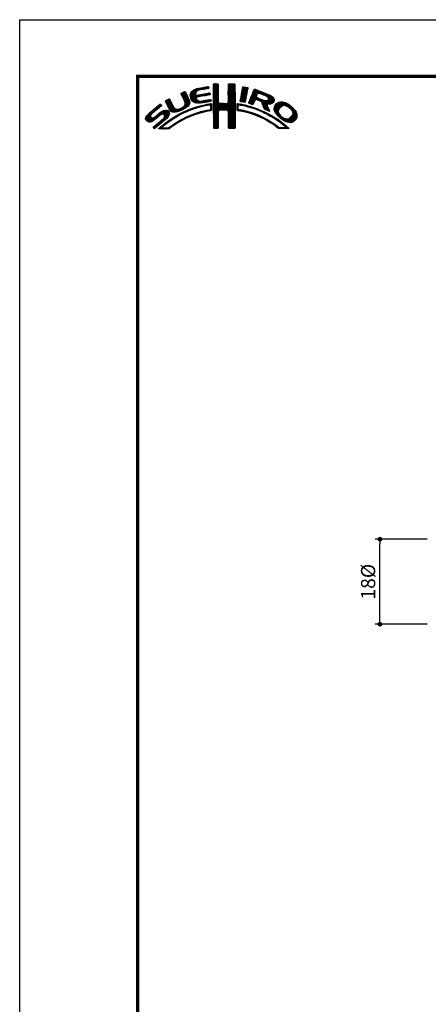
# Model space of a CAD drawing. Extents: x -20 to 440, y -20 to 317.
# Drawn here: x 0 to 86, y 89 to 297 of the extents above; entities that cross this region are included whole.
import ezdxf

# ---------------------------------------------------------------- set-up
doc = ezdxf.new("R2010")
doc.units = 0
doc.header["$LTSCALE"] = 5
doc.header["$MEASUREMENT"] = 0
doc.layers.get('0').update_dxf_attribs({"linetype": 'CONTINUOUS'})
doc.layers.get('DEFPOINTS').update_dxf_attribs({"color": 252, "linetype": 'CONTINUOUS'})
doc.layers.add('SUNPOU', color=11, linetype='CONTINUOUS')
doc.layers.add('ZUWAKU', color=5, linetype='CONTINUOUS')
doc.styles.get("Standard").update_dxf_attribs({"font": 'txt', "bigfont": 'extfont.shx'})
doc.dimstyles.get("Standard").update_dxf_attribs({"dimtxt": 0.18, "dimasz": 0.18, "dimexe": 0.18, "dimexo": 0.0625, "dimgap": 0.09, "dimtad": 0, "dimtih": 1, "dimtoh": 1, "dimdec": 4, "dimzin": 0, "dimdsep": 46, "dimtxsty": 'STANDARD', "dimcen": 0.09, "dimadec": 0, "dimazin": 0, "dimtfac": 1, "dimtdec": 4, "dimtofl": 0, "dimtmove": 2, "dimatfit": 3, "dimfxl": 1, "dimtolj": 1, "dimtzin": 0, "dimarcsym": 0})

# ---------------------------------------------------------------- blocks, each defined once
blk = doc.blocks.new('_DOT')
at = {"color": 0, "linetype": 'ByBlock'}
blk.add_line((-0.5, 0), (-1, 0), dxfattribs=at)
at = {"color": 0, "linetype": 'ByBlock', "const_width": 0.5}
blk.add_lwpolyline([(-0.25, 0, 1), (0.25, 0, 1)], format="xyb", close=True, dxfattribs=at)
blk = doc.blocks.new('*D15')
at = {"layer": 'DEFPOINTS', "color": 0}
for p in [(76.25, 187.05), (86.25, 187.05), (86.25, 169.05)]:
    blk.add_point(p, dxfattribs=at)
at = {"layer": 'SUNPOU', "color": 0, "lineweight": -2}
for p, q in [((86.25, 187.05), (75.25, 187.05)), ((76.25, 170.05), (76.25, 186.05)), ((86.25, 169.05), (75.25, 169.05))]:
    blk.add_line(p, q, dxfattribs=at)
for p, rotation in [((76.25, 187.05), 90), ((76.25, 169.05), 270)]:
    blk.add_blockref('_DOT', p, dxfattribs=dict(at, rotation=rotation))
at = {"layer": 'SUNPOU', "color": 4, "insert": (73.75, 178.05), "char_height": 3, "attachment_point": 5, "rotation": 90}
blk.add_mtext('\\A1;18%%c', dxfattribs=at)
blk = doc.blocks.new('*X2')
at = {"color": 0}
for p, q in [((9.78, 7.31), (11.28, 8.8)), ((9.78, 7.48), (11.03, 8.74)), ((9.81, 7.15), (11.49, 8.84)), ((9.83, 7), (11.7, 8.87)), ((9.86, 7.74), (10.7, 8.58)), ((11.27, 8.27), (11.91, 8.91)), ((11.62, 8.44), (12.13, 8.94)), ((11.84, 8.48), (12.34, 8.99)), ((12.06, 8.53), (12.57, 9.03)), ((12.28, 8.57), (12.78, 9.07)), ((12.49, 8.6), (13, 9.11)), ((12.7, 8.63), (13.22, 9.15)), ((12.91, 8.67), (13.43, 9.19)), ((13.13, 8.71), (13.61, 9.19)), ((13.34, 8.74), (13.67, 9.08)), ((13.55, 8.78), (13.7, 8.93)), ((14.71, 9.59), (14.94, 9.82)), ((14.71, 9.41), (15.11, 9.81)), ((14.71, 9.23), (15.28, 9.8)), ((14.71, 9.06), (15.45, 9.79)), ((14.71, 8.88), (15.6, 9.77)), ((14.71, 8.7), (15.64, 9.63)), ((14.71, 8.53), (15.65, 9.46)), ((14.71, 8.35), (15.65, 9.28)), ((14.71, 8.17), (15.65, 9.11)), ((14.71, 8), (15.65, 8.93)), ((14.71, 7.82), (15.65, 8.75)), ((14.71, 7.64), (15.65, 8.58)), ((14.71, 7.47), (15.65, 8.4)), ((14.72, 9.77), (14.75, 9.8)), ((17.8, 8.08), (19.21, 9.49)), ((17.8, 7.9), (19.21, 9.31)), ((17.8, 7.72), (19.21, 9.14)), ((17.8, 7.55), (19.21, 8.96)), ((17.81, 8.44), (19.15, 9.78)), ((17.81, 8.26), (19.21, 9.66)), ((17.81, 7.38), (19.21, 8.78)), ((17.81, 7.21), (19.22, 8.61)), ((17.82, 8.63), (18.98, 9.79)), ((17.82, 8.8), (18.8, 9.79)), ((17.82, 8.98), (18.63, 9.79)), ((17.82, 9.16), (18.45, 9.79)), ((17.82, 9.34), (18.27, 9.79)), ((17.82, 9.51), (18.09, 9.79)), ((17.82, 9.69), (17.92, 9.79)), ((17.82, 7.04), (19.22, 8.43)), ((20.51, 7.08), (21.83, 8.39)), ((20.56, 7.3), (21.92, 8.66)), ((20.6, 7.52), (21.95, 8.86)), ((20.64, 7.74), (21.89, 8.98)), ((20.69, 7.96), (21.74, 9.01)), ((20.73, 8.18), (21.59, 9.04)), ((20.77, 8.4), (21.44, 9.07)), ((20.82, 8.62), (21.3, 9.1)), ((20.86, 8.84), (21.15, 9.13)), ((20.9, 9.06), (20.98, 9.14)), ((22.58, 6.85), (24.11, 8.38)), ((22.71, 7.15), (23.99, 8.43)), ((22.84, 7.46), (23.86, 8.48)), ((22.95, 7.75), (23.73, 8.52)), ((23.05, 8.02), (23.6, 8.58)), ((23.17, 8.32), (23.48, 8.63)), ((23.32, 8.65), (23.33, 8.66)), ((4.52, 6.11), (4.74, 6.33)), ((4.57, 5.98), (5.07, 6.48)), ((4.62, 5.86), (5.35, 6.59)), ((4.68, 5.75), (5.43, 6.49)), ((4.75, 5.63), (5.49, 6.37)), ((4.81, 5.52), (5.55, 6.25)), ((7.83, 7.66), (8.04, 7.86)), ((7.88, 7.52), (8.42, 8.06)), ((7.94, 7.41), (8.66, 8.13)), ((8, 7.29), (8.74, 8.03)), ((8.06, 7.17), (8.81, 7.92)), ((8.12, 7.05), (8.86, 7.8)), ((8.17, 6.94), (8.92, 7.68)), ((8.23, 6.82), (8.97, 7.55)), ((8.29, 6.7), (9.02, 7.43)), ((8.35, 6.58), (9.08, 7.31)), ((8.4, 6.46), (9.14, 7.19)), ((8.45, 6.33), (9.19, 7.07)), ((8.51, 6.21), (9.25, 6.95)), ((8.56, 6.08), (9.3, 6.83)), ((8.61, 5.96), (9.36, 6.71)), ((8.66, 5.84), (9.42, 6.59)), ((8.69, 5.68), (9.47, 6.47)), ((8.7, 5.52), (9.53, 6.34)), ((9.85, 6.85), (11, 7.99)), ((9.88, 6.7), (10.92, 7.74)), ((9.9, 6.54), (10.91, 7.55)), ((9.95, 6.41), (10.96, 7.43)), ((10.03, 8.08), (10.18, 8.24)), ((10.03, 6.31), (11.08, 7.36)), ((10.11, 6.22), (11.27, 7.38)), ((10.2, 6.13), (11.49, 7.42)), ((10.29, 6.05), (11.04, 6.8)), ((10.39, 5.97), (11.06, 6.64)), ((10.49, 5.89), (11.12, 6.53)), ((10.6, 5.83), (11.22, 6.44)), ((10.73, 5.78), (11.31, 6.36)), ((10.88, 5.75), (11.41, 6.28)), ((11.23, 6.99), (11.71, 7.47)), ((11.44, 7.02), (11.93, 7.51)), ((11.67, 7.07), (12.15, 7.55)), ((11.89, 7.12), (12.37, 7.59)), ((12.08, 7.13), (12.58, 7.63)), ((12.29, 7.16), (12.8, 7.67)), ((12.32, 5.78), (12.81, 6.27)), ((12.5, 7.2), (13.01, 7.71)), ((12.52, 5.8), (13.02, 6.31)), ((12.72, 7.24), (13.23, 7.75)), ((12.72, 5.83), (13.24, 6.34)), ((12.92, 5.85), (13.45, 6.38)), ((12.94, 7.28), (13.45, 7.79)), ((13.14, 5.89), (13.66, 6.41)), ((13.15, 7.32), (13.66, 7.83)), ((13.36, 5.94), (13.88, 6.46)), ((13.37, 7.35), (13.86, 7.85)), ((13.58, 7.39), (13.93, 7.74)), ((13.58, 5.98), (14.08, 6.48)), ((13.79, 7.43), (13.96, 7.59)), ((13.8, 6.02), (14.16, 6.38)), ((14.71, 7.29), (15.65, 8.23)), ((14.71, 7.11), (15.65, 8.05)), ((14.71, 6.94), (15.65, 7.87)), ((14.71, 6.76), (15.65, 7.7)), ((14.71, 6.58), (15.65, 7.52)), ((14.71, 6.41), (15.65, 7.34)), ((14.71, 6.23), (15.65, 7.17)), ((14.71, 6.05), (15.65, 6.99)), ((14.71, 5.88), (15.66, 6.82)), ((14.71, 5.7), (15.66, 6.64)), ((14.71, 5.52), (15.66, 6.47)), ((14.71, 5.35), (15.67, 6.3)), ((16.38, 4.18), (19.23, 7.03)), ((16.55, 4.18), (19.23, 6.85)), ((16.73, 4.18), (19.23, 6.68)), ((16.91, 4.18), (19.23, 6.5)), ((17.09, 4.18), (19.23, 6.33)), ((17.73, 5.71), (19.23, 7.21)), ((17.8, 5.95), (19.22, 7.38)), ((17.81, 6.14), (19.22, 7.56)), ((17.82, 6.86), (19.22, 8.26)), ((17.82, 6.33), (19.22, 7.73)), ((17.83, 6.69), (19.22, 8.08)), ((17.83, 6.52), (19.22, 7.91)), ((20.35, 6.2), (21.66, 7.52)), ((20.38, 6.06), (21.62, 7.3)), ((20.39, 6.42), (21.7, 7.73)), ((20.43, 6.64), (21.75, 7.96)), ((20.47, 6.86), (21.78, 8.17)), ((20.51, 6.01), (21.58, 7.08)), ((20.66, 5.98), (21.53, 6.85)), ((20.81, 5.96), (21.48, 6.63)), ((20.97, 5.94), (21.45, 6.42)), ((22.15, 5.71), (23.92, 7.48)), ((22.23, 5.97), (24.49, 8.22)), ((22.24, 5.62), (23.8, 7.18)), ((22.35, 6.26), (24.36, 8.27)), ((22.37, 5.58), (23.76, 6.97)), ((22.46, 6.55), (24.23, 8.32)), ((22.51, 5.54), (23.83, 6.86)), ((22.64, 5.49), (23.43, 6.28)), ((23.58, 6.44), (23.95, 6.8)), ((23.74, 6.41), (24.08, 6.75)), ((23.88, 6.38), (24.21, 6.71)), ((24.01, 6.33), (24.33, 6.66)), ((24.13, 6.27), (24.46, 6.61)), ((24.25, 7.81), (24.62, 8.18)), ((24.25, 6.22), (24.59, 6.56)), ((24.38, 6.17), (24.71, 6.51)), ((24.4, 7.78), (24.74, 8.13)), ((24.51, 6.12), (24.84, 6.46)), ((24.53, 7.73), (24.87, 8.08)), ((24.64, 6.08), (24.97, 6.41)), ((24.65, 7.68), (25, 8.03)), ((24.77, 6.03), (25.09, 6.36)), ((24.78, 7.63), (25.13, 7.98)), ((24.85, 5.94), (25.22, 6.31)), ((24.9, 7.58), (25.25, 7.93)), ((24.93, 5.84), (25.35, 6.26)), ((25.03, 7.53), (25.38, 7.88)), ((25.15, 7.47), (25.51, 7.83)), ((25.17, 5.19), (27.06, 7.09)), ((25.22, 5.06), (27.16, 7.01)), ((25.26, 4.93), (27.25, 6.92)), ((25.28, 7.42), (25.64, 7.78)), ((25.31, 4.8), (27.33, 6.82)), ((25.4, 7.37), (25.77, 7.73)), ((25.53, 7.32), (25.89, 7.68)), ((25.66, 7.27), (26.02, 7.64)), ((25.78, 7.22), (26.15, 7.59)), ((25.9, 7.16), (26.28, 7.54)), ((26, 7.09), (26.4, 7.49)), ((26.09, 7), (26.53, 7.44)), ((26.18, 6.91), (26.66, 7.39)), ((26.18, 5.49), (27.41, 6.73)), ((26.24, 6.44), (26.96, 7.16)), ((26.25, 6.8), (26.76, 7.31)), ((26.26, 6.64), (26.86, 7.24)), ((26.36, 5.5), (27.46, 6.6)), ((26.54, 5.5), (27.51, 6.47)), ((26.72, 5.5), (27.55, 6.33)), ((0.31, 2.26), (3.52, 5.46)), ((0.31, 2.43), (3.33, 5.45)), ((0.38, 2.67), (2.31, 4.61)), ((1.84, 3.61), (3.59, 5.36)), ((2.86, 4.45), (3.67, 5.26)), ((2.87, 2.69), (4.38, 4.21)), ((3.59, 3.24), (4.59, 4.23)), ((3.86, 3.33), (4.76, 4.23)), ((4.04, 3.33), (4.88, 4.18)), ((4.87, 5.4), (5.6, 6.13)), ((4.93, 5.28), (5.66, 6.01)), ((4.98, 5.16), (5.71, 5.89)), ((5.04, 5.04), (5.76, 5.76)), ((5.09, 4.92), (5.83, 5.65)), ((5.15, 4.79), (5.89, 5.54)), ((5.2, 4.67), (5.95, 5.42)), ((5.27, 4.56), (6.01, 5.3)), ((5.33, 4.44), (6.07, 5.19)), ((5.39, 4.32), (6.13, 5.07)), ((5.45, 4.21), (6.18, 4.94)), ((5.52, 4.11), (6.24, 4.82)), ((5.6, 4.01), (6.3, 4.71)), ((5.72, 3.95), (6.37, 4.6)), ((5.84, 3.89), (6.47, 4.53)), ((5.95, 3.83), (6.58, 4.46)), ((6.09, 3.79), (6.73, 4.43)), ((6.26, 3.78), (6.9, 4.42)), ((6.43, 3.77), (7.08, 4.43)), ((6.59, 3.77), (7.26, 4.43)), ((6.82, 3.81), (7.52, 4.52)), ((7.04, 3.86), (7.8, 4.62)), ((7.26, 3.9), (8.18, 4.83)), ((7.58, 4.04), (9.63, 6.09)), ((7.86, 4.15), (9.65, 5.94)), ((8.23, 4.34), (9.65, 5.76)), ((8.6, 5.24), (9.58, 6.22)), ((8.61, 4.54), (9.59, 5.52)), ((8.76, 3.81), (9.14, 4.19)), ((9.09, 3.96), (9.43, 4.3)), ((9.25, 5), (9.32, 5.07)), ((9.39, 4.08), (9.73, 4.42)), ((9.68, 4.2), (10, 4.52)), ((9.97, 4.31), (10.26, 4.61)), ((10.24, 4.41), (10.53, 4.7)), ((10.51, 4.5), (10.81, 4.8)), ((10.77, 4.58), (11.08, 4.89)), ((11.03, 5.73), (11.52, 6.21)), ((11.03, 4.67), (11.32, 4.96)), ((11.19, 5.71), (11.65, 6.17)), ((11.3, 4.75), (11.56, 5.02)), ((11.34, 5.68), (11.8, 6.14)), ((11.51, 5.68), (11.97, 6.14)), ((11.55, 4.84), (11.81, 5.09)), ((11.71, 5.7), (12.18, 6.17)), ((11.79, 4.9), (12.06, 5.16)), ((11.9, 5.72), (12.39, 6.21)), ((12.03, 4.96), (12.28, 5.21)), ((12.08, 5.72), (12.6, 6.24)), ((12.26, 5.01), (12.51, 5.26)), ((12.48, 5.06), (12.74, 5.32)), ((12.71, 5.11), (12.97, 5.37)), ((12.93, 5.15), (13.2, 5.43)), ((13.16, 5.2), (13.42, 5.47)), ((13.32, 3.95), (13.54, 4.17)), ((13.38, 5.25), (13.64, 5.51)), ((13.55, 4), (13.76, 4.21)), ((13.61, 5.3), (13.86, 5.56)), ((13.77, 4.05), (14.25, 4.53)), ((13.78, 5.3), (14.07, 5.58)), ((13.94, 5.28), (14.23, 5.57)), ((13.97, 4.07), (14.24, 4.35)), ((14.02, 6.06), (14.2, 6.24)), ((14.03, 5.19), (14.26, 5.42)), ((14.06, 4.87), (14.25, 5.06)), ((14.06, 4.69), (14.26, 4.89)), ((14.06, 4.51), (14.25, 4.71)), ((14.07, 5.05), (14.25, 5.23)), ((14.71, 5.17), (15.67, 6.13)), ((14.71, 4.99), (15.69, 5.96)), ((14.71, 4.82), (15.7, 5.8)), ((14.71, 4.64), (15.78, 5.71)), ((14.72, 3.76), (16.63, 5.67)), ((14.72, 3.94), (16.45, 5.67)), ((14.72, 4.11), (16.28, 5.67)), ((14.72, 4.29), (16.1, 5.67)), ((14.72, 4.46), (15.92, 5.67)), ((14.72, 3.58), (16.8, 5.66)), ((14.72, 3.41), (16.97, 5.65)), ((14.72, 3.23), (17.13, 5.64)), ((15.84, 4.18), (17.3, 5.63)), ((16.02, 4.18), (17.47, 5.62)), ((16.2, 4.18), (17.68, 5.66)), ((17.27, 4.19), (19.23, 6.15)), ((17.44, 4.19), (19.23, 5.97)), ((17.62, 4.19), (19.23, 5.8)), ((17.73, 4.12), (19.23, 5.62)), ((17.79, 4.01), (19.23, 5.44)), ((17.8, 3.84), (19.23, 5.27)), ((17.81, 3.67), (19.23, 5.09)), ((17.82, 3.5), (19.23, 4.91)), ((17.82, 3.32), (19.23, 4.74)), ((17.82, 3.15), (19.23, 4.56)), ((17.82, 2.97), (19.23, 4.39)), ((17.83, 2.8), (19.24, 4.21)), ((19.67, 5), (20.21, 5.54)), ((19.67, 4.82), (19.9, 5.05)), ((19.67, 4.64), (19.9, 4.87)), ((19.67, 4.47), (19.89, 4.69)), ((19.67, 4.29), (19.89, 4.51)), ((19.68, 5.54), (19.73, 5.59)), ((19.68, 5.36), (19.89, 5.57)), ((19.68, 5.18), (20.05, 5.56)), ((19.71, 4.16), (19.94, 4.38)), ((19.83, 4.1), (20.02, 4.29)), ((19.99, 4.08), (20.15, 4.24)), ((20.15, 4.06), (20.31, 4.22)), ((20.16, 5.31), (20.37, 5.52)), ((20.29, 4.03), (20.46, 4.2)), ((20.32, 5.29), (20.52, 5.5)), ((20.45, 5.25), (20.68, 5.47)), ((20.45, 4.01), (20.62, 4.18)), ((20.61, 5.23), (20.81, 5.43)), ((20.79, 5.23), (20.96, 5.4)), ((20.93, 5.2), (21.1, 5.37)), ((21.07, 5.16), (21.25, 5.34)), ((21.12, 5.92), (21.42, 6.21)), ((21.21, 5.13), (21.39, 5.31)), ((21.28, 5.9), (21.39, 6.01)), ((21.35, 5.09), (21.52, 5.26)), ((21.5, 5.06), (21.66, 5.22)), ((21.63, 5.02), (21.82, 5.2)), ((21.77, 4.97), (21.95, 5.16)), ((21.92, 4.95), (22.09, 5.12)), ((22.06, 4.92), (22.23, 5.08)), ((22.2, 4.88), (22.38, 5.05)), ((22.34, 4.84), (22.51, 5.01)), ((22.48, 4.8), (22.64, 4.96)), ((22.62, 4.76), (22.77, 4.92)), ((22.75, 4.72), (22.9, 4.87)), ((22.77, 5.45), (23.27, 5.94)), ((22.88, 4.67), (23.04, 4.83)), ((22.91, 5.41), (23.14, 5.64)), ((23.01, 4.63), (23.17, 4.78)), ((23.15, 4.59), (23.3, 4.74)), ((23.28, 4.54), (23.43, 4.69)), ((23.41, 4.5), (23.56, 4.64)), ((23.55, 4.45), (23.69, 4.6)), ((23.68, 4.41), (23.82, 4.55)), ((23.81, 4.37), (23.95, 4.5)), ((23.94, 4.32), (24.07, 4.45)), ((24.06, 4.26), (24.2, 4.4)), ((24.19, 4.21), (24.33, 4.35)), ((24.31, 4.16), (24.45, 4.3)), ((24.43, 4.1), (24.58, 4.25)), ((24.56, 4.05), (24.7, 4.19)), ((24.98, 5.71), (25.5, 6.23)), ((25.02, 5.58), (25.64, 6.19)), ((25.07, 5.45), (25.8, 6.18)), ((25.12, 5.32), (26, 6.2)), ((25.36, 4.68), (26.04, 5.35)), ((25.42, 4.56), (26.06, 5.2)), ((25.48, 4.45), (26.1, 5.07)), ((25.58, 4.37), (26.16, 4.94)), ((25.7, 4.31), (26.21, 4.82)), ((25.82, 4.25), (26.27, 4.7)), ((25.93, 4.19), (26.32, 4.58)), ((26.05, 4.13), (26.37, 4.45)), ((26.17, 4.08), (26.43, 4.33)), ((26.3, 4.02), (26.47, 4.2)), ((26.97, 5.58), (27.54, 6.15)), ((27.51, 4.36), (29.12, 5.96)), ((27.52, 4.53), (28.95, 5.97)), ((27.54, 4.21), (29.29, 5.95)), ((27.54, 4.74), (28.76, 5.95)), ((27.6, 4.08), (29.43, 5.92)), ((27.61, 4.98), (28.5, 5.87)), ((27.65, 3.96), (29.57, 5.88)), ((27.71, 3.84), (29.7, 5.84)), ((27.76, 3.72), (28.69, 4.65)), ((27.82, 3.6), (28.46, 4.24)), ((27.88, 5.43), (28.06, 5.61)), ((29.02, 4.97), (29.84, 5.8)), ((29.42, 5.2), (29.96, 5.74)), ((29.62, 5.23), (30.08, 5.68)), ((29.77, 5.2), (30.19, 5.62)), ((29.91, 5.16), (30.3, 5.55)), ((30.05, 5.12), (30.41, 5.49)), ((30.18, 5.08), (30.53, 5.42)), ((30.3, 5.02), (30.64, 5.36)), ((30.42, 4.96), (30.75, 5.29)), ((30.51, 4.88), (30.85, 5.21)), ((30.61, 4.8), (30.94, 5.13)), ((30.71, 4.72), (31.04, 5.05)), ((30.8, 4.64), (31.13, 4.97)), ((30.9, 4.56), (31.23, 4.89)), ((30.99, 4.48), (31.33, 4.81)), ((31.09, 4.4), (31.42, 4.73)), ((31.16, 4.29), (31.5, 4.63)), ((31.23, 4.18), (31.58, 4.54)), ((31.3, 4.07), (31.67, 4.44)), ((31.37, 3.97), (31.75, 4.35)), ((31.42, 3.85), (31.83, 4.25)), ((0.36, 2.13), (1.43, 3.2)), ((0.45, 2.04), (1.37, 2.96)), ((0.53, 1.94), (1.4, 2.81)), ((0.6, 3.08), (1.28, 3.75)), ((0.61, 1.85), (1.46, 2.7)), ((0.71, 1.77), (1.55, 2.61)), ((0.84, 1.72), (1.68, 2.56)), ((0.97, 1.68), (1.86, 2.56)), ((1.12, 1.65), (2.25, 2.78)), ((1.29, 1.65), (3.27, 3.63)), ((1.55, 1.72), (3.8, 3.98)), ((1.92, 1.92), (4.16, 4.16)), ((2.04, 0.45), (3.84, 2.25)), ((2.12, 0.35), (5.33, 3.56)), ((2.37, 0.43), (5.32, 3.38)), ((3.35, 1.23), (5.32, 3.2)), ((4.15, 3.27), (4.99, 4.11)), ((4.22, 2.63), (5.3, 3.71)), ((4.25, 3.19), (5.08, 4.02)), ((4.31, 3.08), (5.16, 3.92)), ((4.32, 2.9), (5.24, 3.83)), ((4.41, 2.12), (5.08, 2.78)), ((4.77, 1.41), (5.74, 2.38)), ((5.45, 1.91), (6.25, 2.72)), ((6, 2.29), (6.67, 2.95)), ((6.5, 2.62), (7.08, 3.19)), ((6.91, 2.84), (7.47, 3.41)), ((7.26, 1.6), (7.82, 2.16)), ((7.32, 3.07), (7.83, 3.59)), ((7.65, 1.82), (8.19, 2.35)), ((7.72, 3.3), (8.19, 3.77)), ((8.04, 2.03), (8.54, 2.53)), ((8.1, 3.51), (8.49, 3.89)), ((8.43, 3.66), (8.84, 4.07)), ((8.43, 2.25), (8.89, 2.71)), ((8.8, 2.43), (9.25, 2.88)), ((9.13, 2.59), (9.55, 3.01)), ((9.44, 2.73), (9.86, 3.14)), ((9.76, 2.86), (10.16, 3.26)), ((10.04, 2.97), (10.43, 3.36)), ((10.32, 3.08), (10.71, 3.46)), ((10.63, 3.21), (10.98, 3.55)), ((10.89, 3.29), (11.23, 3.63)), ((11.14, 3.37), (11.49, 3.71)), ((11.43, 3.48), (11.75, 3.79)), ((11.69, 3.56), (11.99, 3.86)), ((11.93, 3.62), (12.22, 3.91)), ((12.17, 3.68), (12.45, 3.96)), ((12.4, 3.74), (12.67, 4.01)), ((12.63, 3.79), (12.9, 4.06)), ((12.86, 3.85), (13.15, 4.13)), ((13.09, 3.9), (13.34, 4.15)), ((14.72, 3.06), (15.75, 4.09)), ((14.72, 2.88), (15.69, 3.84)), ((14.73, 2.7), (15.67, 3.65)), ((14.73, 2.53), (15.67, 3.47)), ((14.73, 2.35), (15.68, 3.3)), ((14.73, 2.18), (15.68, 3.13)), ((14.73, 2), (15.68, 2.95)), ((14.73, 1.83), (15.68, 2.77)), ((14.73, 1.65), (15.67, 2.59)), ((14.73, 1.47), (15.67, 2.41)), ((14.73, 1.3), (15.67, 2.23)), ((17.83, 2.63), (19.24, 4.03)), ((17.83, 2.45), (19.24, 3.86)), ((17.84, 2.28), (19.24, 3.68)), ((17.84, 2.1), (19.24, 3.51)), ((17.84, 1.93), (19.24, 3.33)), ((17.84, 1.76), (19.24, 3.15)), ((17.85, 1.58), (19.24, 2.98)), ((17.85, 1.41), (19.24, 2.8)), ((17.85, 1.24), (19.24, 2.63)), ((17.85, 1.06), (19.24, 2.45)), ((17.86, 0.89), (19.24, 2.27)), ((17.87, 0.72), (19.24, 2.1)), ((20.6, 3.98), (20.77, 4.15)), ((20.75, 3.96), (20.92, 4.12)), ((20.9, 3.93), (21.06, 4.09)), ((21.04, 3.89), (21.21, 4.06)), ((21.19, 3.86), (21.36, 4.03)), ((21.33, 3.83), (21.51, 4.01)), ((21.47, 3.79), (21.65, 3.98)), ((21.61, 3.75), (21.8, 3.95)), ((21.75, 3.72), (21.94, 3.91)), ((21.89, 3.68), (22.07, 3.86)), ((22.03, 3.64), (22.21, 3.82)), ((22.17, 3.61), (22.34, 3.78)), ((22.31, 3.57), (22.47, 3.74)), ((22.44, 3.52), (22.61, 3.69)), ((22.57, 3.48), (22.74, 3.65)), ((22.7, 3.43), (22.88, 3.61)), ((22.83, 3.39), (23.01, 3.57)), ((22.96, 3.34), (23.15, 3.52)), ((23.09, 3.29), (23.28, 3.48)), ((23.22, 3.25), (23.4, 3.43)), ((23.35, 3.2), (23.53, 3.38)), ((23.48, 3.15), (23.66, 3.33)), ((23.61, 3.11), (23.79, 3.28)), ((23.74, 3.06), (23.92, 3.23)), ((23.87, 3.01), (24.04, 3.18)), ((23.99, 2.96), (24.17, 3.13)), ((24.12, 2.9), (24.29, 3.07)), ((24.24, 2.85), (24.41, 3.02)), ((24.37, 2.8), (24.53, 2.96)), ((24.49, 2.75), (24.65, 2.91)), ((24.61, 2.69), (24.77, 2.85)), ((24.68, 4), (24.82, 4.14)), ((24.74, 2.64), (24.89, 2.79)), ((24.8, 3.94), (24.95, 4.09)), ((24.86, 2.58), (25.01, 2.74)), ((24.93, 3.89), (25.07, 4.03)), ((24.97, 2.52), (25.13, 2.68)), ((25.05, 3.84), (25.19, 3.98)), ((25.09, 2.46), (25.26, 2.63)), ((25.18, 3.79), (25.32, 3.93)), ((25.21, 2.4), (25.38, 2.57)), ((25.29, 3.72), (25.44, 3.87)), ((25.33, 2.35), (25.5, 2.52)), ((25.41, 3.66), (25.56, 3.82)), ((25.44, 2.29), (25.61, 2.45)), ((25.52, 3.6), (25.68, 3.76)), ((25.56, 2.23), (25.72, 2.38)), ((25.65, 3.55), (25.8, 3.7)), ((25.68, 2.16), (25.83, 2.32)), ((25.76, 3.49), (25.92, 3.64)), ((25.79, 2.1), (25.94, 2.25)), ((25.87, 3.42), (26.04, 3.59)), ((25.9, 2.03), (26.05, 2.18)), ((25.99, 3.37), (26.16, 3.53)), ((26.01, 1.97), (26.16, 2.12)), ((26.11, 3.31), (26.27, 3.47)), ((26.23, 3.25), (26.39, 3.41)), ((26.34, 3.18), (26.5, 3.34)), ((26.42, 3.97), (26.52, 4.07)), ((26.45, 3.11), (26.61, 3.28)), ((26.56, 3.05), (26.72, 3.21)), ((26.67, 2.98), (26.83, 3.14)), ((26.8, 2.93), (26.94, 3.08)), ((26.93, 2.89), (27.05, 3.01)), ((27.04, 2.82), (27.17, 2.95)), ((27.14, 2.75), (27.28, 2.88)), ((27.25, 2.68), (27.39, 2.82)), ((27.36, 2.61), (27.51, 2.76)), ((27.47, 2.54), (27.62, 2.7)), ((27.58, 2.47), (27.73, 2.63)), ((27.68, 2.4), (27.84, 2.56)), ((27.79, 2.33), (27.95, 2.49)), ((27.88, 3.49), (28.42, 4.02)), ((27.89, 2.26), (28.05, 2.42)), ((27.96, 3.38), (28.43, 3.86)), ((27.99, 2.18), (28.16, 2.35)), ((28.03, 3.28), (28.48, 3.73)), ((28.1, 2.12), (28.27, 2.28)), ((28.12, 3.19), (28.53, 3.6)), ((28.21, 3.1), (28.59, 3.49)), ((28.21, 2.05), (28.37, 2.21)), ((28.29, 3.01), (28.66, 3.38)), ((28.32, 1.98), (28.48, 2.14)), ((28.38, 2.92), (28.72, 3.26)), ((28.47, 2.84), (28.8, 3.17)), ((28.56, 2.75), (28.89, 3.08)), ((28.65, 2.66), (28.97, 2.98)), ((28.75, 2.59), (29.06, 2.89)), ((28.85, 2.51), (29.15, 2.81)), ((28.94, 2.43), (29.25, 2.73)), ((29.04, 2.35), (29.35, 2.66)), ((29.14, 2.27), (29.47, 2.6)), ((29.24, 2.19), (29.59, 2.54)), ((29.35, 2.12), (29.7, 2.48)), ((29.46, 2.06), (29.84, 2.44)), ((29.58, 2), (29.98, 2.4)), ((29.69, 1.94), (30.12, 2.36)), ((29.81, 1.88), (30.26, 2.33)), ((29.92, 1.82), (30.45, 2.34)), ((30.04, 1.76), (30.72, 2.43)), ((30.17, 1.71), (32.17, 3.71)), ((30.3, 1.67), (32.22, 3.58)), ((30.44, 1.63), (32.27, 3.45)), ((30.59, 1.6), (32.31, 3.31)), ((30.74, 1.57), (32.32, 3.15)), ((30.89, 1.54), (32.32, 2.97)), ((31.1, 1.58), (32.31, 2.79)), ((31.33, 3.05), (32.11, 3.83)), ((31.33, 1.63), (32.24, 2.54)), ((31.44, 3.33), (32.05, 3.94)), ((31.45, 3.7), (31.91, 4.16)), ((31.48, 3.55), (31.98, 4.05)), ((31.76, 1.89), (31.99, 2.12)), ((1.95, 0.54), (2.7, 1.29)), ((3.09, 0.27), (3.59, 0.76)), ((3.24, 0.23), (4.54, 1.54)), ((3.41, 0.23), (5.25, 2.07)), ((3.58, 0.22), (3.83, 0.47)), ((3.75, 0.22), (3.96, 0.42)), ((3.93, 0.21), (4.13, 0.42)), ((4.13, 0.24), (4.31, 0.42)), ((4.3, 0.23), (4.48, 0.41)), ((4.47, 0.22), (4.66, 0.41)), ((4.63, 0.21), (4.84, 0.42)), ((4.82, 0.22), (5.03, 0.43)), ((5, 0.23), (5.28, 0.5)), ((5.19, 0.24), (5.81, 0.86)), ((5.65, 0.52), (6.39, 1.26)), ((6.24, 0.93), (6.9, 1.6)), ((6.79, 1.31), (7.39, 1.91)), ((14.73, 1.12), (15.67, 2.06)), ((14.74, 0.95), (15.67, 1.88)), ((14.74, 0.77), (15.67, 1.7)), ((14.74, 0.6), (15.67, 1.53)), ((14.74, 0.42), (15.67, 1.35)), ((14.82, 0.33), (15.67, 1.17)), ((15, 0.32), (15.67, 1)), ((15.17, 0.32), (15.67, 0.82)), ((15.36, 0.33), (15.67, 0.64)), ((15.55, 0.35), (15.67, 0.46)), ((17.87, 0.55), (19.24, 1.92)), ((17.9, 0.4), (19.24, 1.74)), ((18.01, 0.33), (19.24, 1.57)), ((18.18, 0.32), (19.24, 1.39)), ((18.35, 0.32), (19.24, 1.21)), ((18.52, 0.32), (19.24, 1.04)), ((18.7, 0.31), (19.24, 0.86)), ((18.87, 0.31), (19.24, 0.68)), ((19.07, 0.33), (19.24, 0.51)), ((26.12, 1.9), (26.27, 2.05)), ((26.23, 1.84), (26.38, 1.99)), ((26.34, 1.77), (26.5, 1.92)), ((26.45, 1.71), (26.61, 1.86)), ((26.56, 1.63), (26.72, 1.79)), ((26.66, 1.56), (26.83, 1.73)), ((26.79, 1.51), (26.93, 1.65)), ((26.91, 1.45), (27.04, 1.58)), ((27.01, 1.37), (27.14, 1.51)), ((27.11, 1.3), (27.25, 1.44)), ((27.21, 1.22), (27.35, 1.36)), ((27.31, 1.15), (27.45, 1.29)), ((27.41, 1.07), (27.56, 1.22)), ((27.51, 1), (27.66, 1.15)), ((27.62, 0.92), (27.77, 1.07)), ((27.72, 0.85), (27.87, 1)), ((27.82, 0.77), (27.97, 0.92)), ((27.93, 0.7), (28.07, 0.85)), ((28.03, 0.63), (28.17, 0.77)), ((28.13, 0.55), (28.27, 0.69)), ((28.23, 0.47), (28.37, 0.62)), ((28.33, 0.4), (28.48, 0.55)), ((28.42, 1.91), (28.58, 2.06)), ((28.43, 0.32), (28.6, 0.49)), ((28.52, 1.83), (28.68, 1.99)), ((28.59, 0.3), (28.78, 0.49)), ((28.62, 1.75), (28.78, 1.91)), ((28.73, 1.69), (28.88, 1.84)), ((28.76, 0.3), (28.95, 0.49)), ((28.83, 1.61), (28.98, 1.76)), ((28.93, 1.53), (29.08, 1.68)), ((28.94, 0.3), (29.13, 0.49)), ((29.03, 1.45), (29.18, 1.61)), ((29.11, 0.3), (29.3, 0.49)), ((29.12, 1.37), (29.28, 1.53)), ((29.22, 1.29), (29.38, 1.45)), ((29.29, 0.29), (29.48, 0.48)), ((29.32, 1.21), (29.48, 1.38)), ((29.42, 1.13), (29.58, 1.3)), ((29.46, 0.29), (29.65, 0.48)), ((29.51, 1.05), (29.68, 1.22)), ((29.61, 0.97), (29.77, 1.14)), ((29.64, 0.29), (29.89, 0.55)), ((29.7, 0.88), (29.87, 1.05)), ((29.82, 0.82), (29.96, 0.97)), ((29.82, 0.29), (30.25, 0.73)), ((29.89, 0.72), (30.06, 0.89)), ((29.94, 0.59), (30.15, 0.81)), ((29.99, 0.29), (30.35, 0.65)), ((30.17, 0.29), (30.44, 0.57)), ((30.35, 0.29), (30.54, 0.48)), ((30.52, 0.29), (30.63, 0.4))]:
    blk.add_line(p, q, dxfattribs=at)
blk = doc.blocks.new('LOGO')
for points in [[(13.7, 9.02), (13.7, 8.83), (13.61, 8.79), (13.23, 8.73), (12.56, 8.61), (12.36, 8.59), (11.59, 8.43), (11.36, 8.33), (11.07, 8.13), (10.95, 7.9), (10.89, 7.59), (10.94, 7.45), (11.06, 7.36), (11.26, 7.38), (11.49, 7.42), (12.14, 7.55), (13.62, 7.82), (13.82, 7.85), (13.88, 7.85), (13.95, 7.7), (13.96, 7.54), (13.95, 7.49), (13.83, 7.43), (13, 7.29), (12.17, 7.14), (11.86, 7.12), (11.44, 7.02), (11.15, 6.98), (11.06, 6.86), (11.02, 6.73), (11.09, 6.55), (11.44, 6.25), (11.6, 6.18), (11.89, 6.13), (12.94, 6.29), (13.43, 6.38), (13.67, 6.41), (14.03, 6.49), (14.12, 6.47), (14.19, 6.33), (14.21, 6.19), (14.17, 6.09), (13.8, 6.02), (12.96, 5.86), (12.29, 5.78), (12.09, 5.72), (11.9, 5.72), (11.44, 5.67), (10.77, 5.76), (10.55, 5.85), (10.14, 6.18), (9.92, 6.45), (9.76, 7.43), (9.89, 7.83), (10.06, 8.14), (10.49, 8.48), (11.12, 8.77), (12.17, 8.95), (12.59, 9.03), (13.48, 9.2), (13.5, 9.21), (13.62, 9.19), (13.7, 9.02)], [(15.64, 9.7), (15.66, 6.7), (15.67, 6.18), (15.7, 5.78), (15.83, 5.67), (16.74, 5.67), (17.37, 5.62), (17.56, 5.62), (17.7, 5.67), (17.79, 5.79), (17.83, 6.45), (17.82, 7.03), (17.8, 7.61), (17.8, 7.8), (17.82, 8.72), (17.82, 9.74), (17.84, 9.79), (19.15, 9.79), (19.21, 9.7), (19.23, 6.38), (19.23, 5.07), (19.24, 2.47), (19.24, 0.49), (19.21, 0.36), (19.21, 0.35), (18.9, 0.31), (17.94, 0.33), (17.88, 0.44), (17.86, 1.02), (17.82, 3.2), (17.82, 3.49), (17.8, 4), (17.74, 4.12), (17.62, 4.19), (15.82, 4.18), (15.71, 4.03), (15.67, 3.73), (15.68, 3.07), (15.67, 2.19), (15.67, 0.44), (15.62, 0.35), (15.15, 0.32), (14.82, 0.33), (14.74, 0.42), (14.73, 2.43), (14.71, 4.56), (14.71, 9.73), (14.73, 9.79), (14.8, 9.82), (15.59, 9.79), (15.64, 9.7)], [(21.95, 8.89), (21.91, 8.62), (21.82, 8.37), (21.73, 7.85), (21.7, 7.76), (21.61, 7.23), (21.54, 6.89), (21.49, 6.73), (21.38, 6), (21.35, 5.92), (21.3, 5.89), (20.54, 6), (20.37, 6.06), (20.33, 6.09), (20.5, 7.02), (20.61, 7.56), (20.91, 9.12), (21.03, 9.15), (21.91, 8.97), (21.95, 8.89)], [(23.71, 8.53), (23.9, 8.47), (24.15, 8.36), (24.29, 8.29), (24.56, 8.2), (26.67, 7.39), (27.21, 6.98), (27.41, 6.73), (27.55, 6.38), (27.54, 6.13), (27.41, 5.85), (27.18, 5.68), (27, 5.59), (26.74, 5.5), (26.12, 5.49), (26.03, 5.39), (26.07, 5.15), (26.42, 4.35), (26.54, 4.02), (26.54, 3.95), (26.43, 3.96), (26.01, 4.15), (25.5, 4.41), (25.36, 4.67), (24.91, 5.88), (24.76, 6.03), (24.21, 6.23), (23.94, 6.36), (23.62, 6.45), (23.49, 6.41), (23.3, 6.02), (23.08, 5.49), (23, 5.41), (22.88, 5.41), (22.24, 5.62), (22.15, 5.72), (22.18, 5.85), (22.42, 6.45), (22.67, 7.06), (22.9, 7.61), (23.09, 8.14), (23.29, 8.6), (23.33, 8.66), (23.5, 8.62), (23.71, 8.53)], [(8.83, 7.88), (8.95, 7.59), (9.48, 6.45), (9.62, 6.13), (9.67, 5.82), (9.55, 5.39), (9.3, 5.06), (9.12, 4.88), (8.76, 4.62), (7.85, 4.14), (7.55, 4.03), (7.33, 3.92), (6.59, 3.76), (6.01, 3.8), (5.59, 4.02), (5.42, 4.25), (5.32, 4.47), (5.19, 4.71), (4.89, 5.36), (4.61, 5.88), (4.51, 6.14), (4.55, 6.25), (5.29, 6.59), (5.38, 6.59), (5.59, 6.18), (5.78, 5.73), (5.89, 5.54), (6.13, 5.07), (6.23, 4.82), (6.38, 4.59), (6.6, 4.45), (6.83, 4.42), (7.29, 4.43), (7.47, 4.51), (7.67, 4.55), (8.14, 4.79), (8.55, 5.14), (8.7, 5.47), (8.68, 5.8), (8.45, 6.35), (8.3, 6.68), (7.85, 7.59), (7.82, 7.7), (7.85, 7.78), (8.21, 7.94), (8.45, 8.08), (8.62, 8.15), (8.68, 8.13), (8.83, 7.88)], [(24.88, 7.59), (25.83, 7.2), (26.02, 7.08), (26.23, 6.86), (26.27, 6.73), (26.25, 6.47), (26.17, 6.32), (26.02, 6.2), (25.71, 6.18), (25.31, 6.27), (24.21, 6.7), (23.84, 6.85), (23.76, 6.96), (23.8, 7.18), (24.02, 7.72), (24.11, 7.8), (24.15, 7.82), (24.36, 7.8), (24.88, 7.59)], [(3.68, 5.25), (3.67, 5.15), (3.27, 4.8), (2.48, 4.13), (2.26, 3.96), (1.62, 3.42), (1.41, 3.18), (1.36, 2.94), (1.42, 2.73), (1.6, 2.56), (1.91, 2.56), (2.12, 2.67), (3.48, 3.8), (4.12, 4.15), (4.53, 4.23), (4.76, 4.23), (4.98, 4.13), (5.29, 3.78), (5.33, 3.54), (5.32, 3.19), (5.03, 2.71), (4.88, 2.51), (2.76, 0.74), (2.23, 0.32), (2.15, 0.32), (1.94, 0.55), (1.95, 0.65), (2.51, 1.13), (3, 1.53), (3.59, 2.03), (4.13, 2.49), (4.32, 2.78), (4.32, 3.07), (4.23, 3.21), (4.07, 3.33), (3.76, 3.33), (3.47, 3.18), (2.68, 2.54), (2.33, 2.27), (1.92, 1.92), (1.72, 1.78), (1.29, 1.65), (1.08, 1.65), (0.68, 1.78), (0.36, 2.13), (0.31, 2.27), (0.31, 2.54), (0.44, 2.79), (0.54, 3.01), (1.15, 3.67), (1.33, 3.79), (1.89, 4.26), (2.56, 4.82), (3.18, 5.35), (3.41, 5.5), (3.49, 5.49), (3.68, 5.25)], [(14.27, 5.48), (14.24, 5.3), (14.26, 4.92), (14.24, 4.38), (14.24, 4.19), (14.21, 4.14), (14.07, 4.08), (13.68, 4.03), (12.35, 3.73), (11.56, 3.53), (11.17, 3.38), (10.61, 3.2), (10.43, 3.12), (9.72, 2.85), (8.89, 2.48), (8.41, 2.23), (7.23, 1.59), (6.67, 1.24), (5.66, 0.53), (5.27, 0.25), (4.66, 0.21), (4.09, 0.25), (3.92, 0.21), (3.12, 0.24), (3.09, 0.25), (3.09, 0.33), (3.56, 0.74), (3.76, 0.89), (4.47, 1.48), (5.2, 2.03), (5.65, 2.32), (6.13, 2.65), (7.12, 3.21), (7.36, 3.35), (8.32, 3.83), (8.56, 3.92), (8.95, 4.13), (9.3, 4.25), (9.62, 4.39), (10.45, 4.67), (11.08, 4.89), (11.72, 5.06), (11.95, 5.14), (12.23, 5.2), (13.19, 5.42), (14.02, 5.59), (14.24, 5.56), (14.27, 5.48)], [(14.01, 5.23), (14.07, 5.13), (14.06, 4.35), (13.94, 4.25), (13.42, 4.15), (13.21, 4.15), (12.89, 4.06), (12.23, 3.92), (11.84, 3.82), (11.59, 3.74), (10.9, 3.53), (10.08, 3.23), (9.25, 2.88), (9.01, 2.76), (8, 2.26), (7.59, 2.03), (6.9, 1.6), (6.78, 1.54), (6.55, 1.38), (5.35, 0.54), (5.14, 0.44), (4.59, 0.41), (3.91, 0.42), (3.85, 0.45), (3.8, 0.51), (3.83, 0.65), (4.32, 1.07), (5.32, 1.82), (6.35, 2.53), (7.43, 3.14), (8.02, 3.47), (9.07, 3.95), (9.53, 4.14), (9.85, 4.27), (10.12, 4.36), (10.66, 4.55), (10.83, 4.6), (11.14, 4.71), (11.62, 4.86), (12.3, 5.02), (12.64, 5.09), (13.3, 5.23), (13.62, 5.3), (13.92, 5.29), (14.01, 5.23)], [(20.66, 5.48), (20.84, 5.42), (21.36, 5.32), (21.6, 5.23), (21.82, 5.2), (22.08, 5.12), (22.36, 5.06), (23.33, 4.73), (23.54, 4.65), (23.82, 4.55), (24.3, 4.36), (25.48, 3.86), (26.35, 3.43), (27.11, 2.98), (27.43, 2.8), (27.68, 2.67), (28.47, 2.15), (29.55, 1.33), (30.61, 0.42), (30.68, 0.33), (30.62, 0.29), (29.19, 0.29), (28.44, 0.31), (27.97, 0.67), (27.7, 0.86), (27.08, 1.32), (26.88, 1.48), (26.68, 1.55), (26.42, 1.73), (25.6, 2.21), (24.7, 2.66), (24.14, 2.89), (23.82, 3.03), (22.33, 3.56), (21.8, 3.71), (21.25, 3.85), (21.03, 3.89), (20.88, 3.94), (20.33, 4.02), (20.13, 4.07), (19.86, 4.09), (19.73, 4.14), (19.67, 4.21), (19.68, 5.55), (19.73, 5.59), (20.21, 5.54), (20.66, 5.48)], [(20.5, 5.23), (20.77, 5.23), (21.58, 5.03), (21.76, 4.98), (21.97, 4.94), (22.54, 4.79), (23.5, 4.47), (23.85, 4.35), (25.17, 3.79), (25.55, 3.59), (25.68, 3.54), (25.84, 3.43), (26.12, 3.31), (26.7, 2.96), (26.94, 2.88), (27.65, 2.42), (28.01, 2.18), (28.35, 1.96), (28.58, 1.78), (28.76, 1.67), (29.62, 0.96), (29.74, 0.85), (29.82, 0.82), (29.94, 0.66), (29.94, 0.56), (29.74, 0.48), (28.59, 0.49), (28.41, 0.59), (27.84, 1.02), (26.77, 1.76), (26.14, 2.13), (25.48, 2.53), (24.9, 2.79), (24.07, 3.18), (23.44, 3.41), (23.29, 3.48), (23.05, 3.55), (21.83, 3.94), (20.66, 4.18), (20.09, 4.25), (20, 4.31), (19.89, 4.43), (19.9, 5.19), (20.02, 5.32), (20.31, 5.29), (20.5, 5.23)], [(29.89, 5.79), (30.74, 5.3), (30.88, 5.19), (31.41, 4.74), (31.95, 4.12), (32.15, 3.78), (32.29, 3.39), (32.32, 3.23), (32.31, 2.71), (32.14, 2.31), (31.91, 2.01), (31.56, 1.72), (31.24, 1.6), (30.89, 1.54), (30.36, 1.65), (30.02, 1.76), (29.29, 2.15), (28.58, 2.72), (28.02, 3.29), (27.84, 3.55), (27.55, 4.19), (27.5, 4.42), (27.56, 4.88), (27.74, 5.23), (27.97, 5.55), (28.25, 5.74), (28.58, 5.92), (28.85, 5.98), (29.31, 5.95), (29.89, 5.79)], [(30.43, 4.95), (31.11, 4.38), (31.42, 3.88), (31.49, 3.53), (31.38, 3.13), (31.29, 2.98), (30.78, 2.48), (30.64, 2.38), (30.29, 2.32), (29.72, 2.47), (29.31, 2.68), (29.05, 2.89), (28.72, 3.26), (28.5, 3.65), (28.41, 3.94), (28.44, 4.2), (28.54, 4.43), (28.78, 4.78), (29.18, 5.12), (29.42, 5.2), (29.67, 5.23), (30.18, 5.08), (30.43, 4.95)]]:
    blk.add_lwpolyline(points, close=True)
at = {"linetype": 'Continuous'}
blk.add_blockref('*X2', (0, 0), dxfattribs=at)
blk = doc.blocks.new('WAKU')
at = {"const_width": 0.7}
blk.add_lwpolyline([(25, 285), (408, 285), (408, 12), (25, 12)], close=True, dxfattribs=at)
blk.add_blockref('LOGO', (26.35, 273.65))

msp = doc.modelspace()

# ---------------------------------------------------------------- linework, layer by layer
at = {"layer": 'DEFPOINTS'}
msp.add_lwpolyline([(0, 297), (420, 297), (420, 0), (0, 0)], close=True, dxfattribs=at)

# ---------------------------------------------------------------- block references
at = {"layer": 'ZUWAKU'}
msp.add_blockref('WAKU', (0, 0), dxfattribs=at)

# ---------------------------------------------------------------- dimensions: what is measured, and where the dimension line sits
at = {"layer": 'SUNPOU'}
dim = msp.add_linear_dim(base=(76.24546, 187.04782), p1=(86.24546, 169.04782), p2=(86.24546, 187.04782), angle=270, text='18%%c', dimstyle='STANDARD', override={"dimtxt": 3, "dimasz": 1, "dimexe": 1, "dimexo": 0, "dimgap": 1, "dimtad": 3, "dimtih": 0, "dimzin": 8, "dimblk1": 'DOT', "dimblk2": 'DOT', "dimsah": 1, "dimcen": 0.5, "dimclrt": 4, "dimtix": 1, "dimtofl": 1, "dimtmove": 0}, dxfattribs=at)
dim.commit()
dim.dimension.update_dxf_attribs({"geometry": '*D15', "text_midpoint": (73.74546, 178.04782)})

doc.saveas('drawing.dxf')
